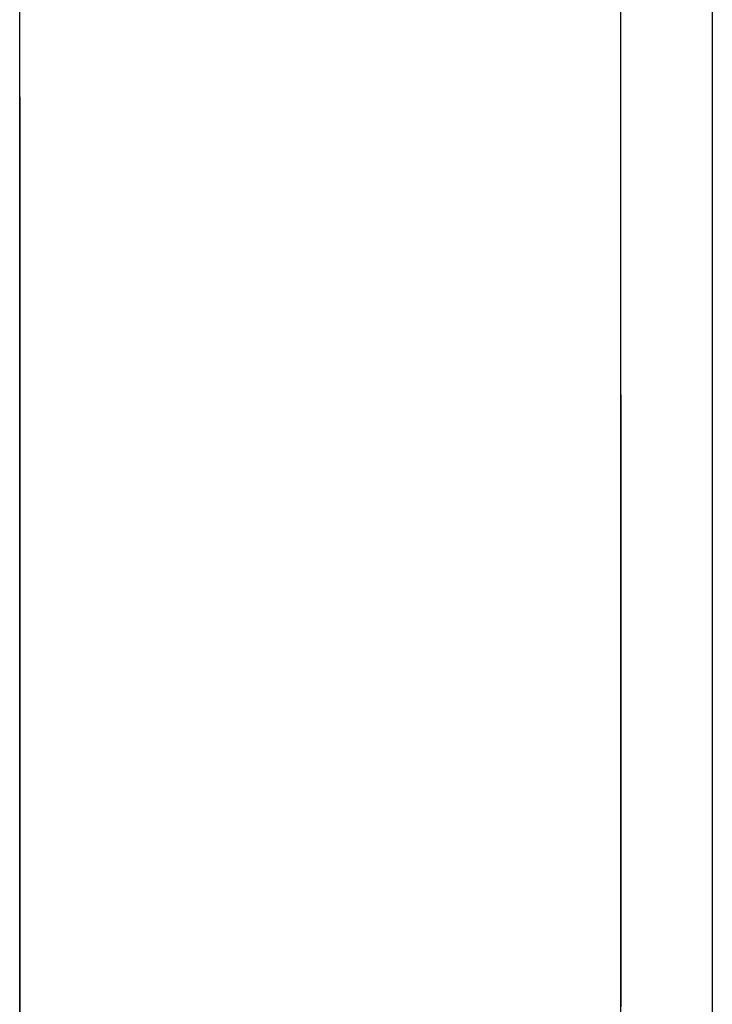
# Model space of a CAD drawing. Extents: x 11 to 85, y 5 to 132.
# Drawn here: x 59 to 59, y 13 to 13 of the extents above; entities that cross this region are included whole.
import ezdxf

# ---------------------------------------------------------------- set-up
doc = ezdxf.new("R2010")
doc.units = 0
doc.layers.add('TRIMETRIC', color=7, linetype='CONTINUOUS')

msp = doc.modelspace()

# ---------------------------------------------------------------- linework, layer by layer
at = {"layer": 'TRIMETRIC', "color": 7, "linetype": 'CONTINUOUS'}
for p, q in [((59.400002, 86.606834), (59.400002, 7.64231)), ((59.373505, 7.892396), (59.373505, 86.480797)), ((59.3965, 7.892396), (59.3965, 86.480797))]:
    msp.add_line(p, q, dxfattribs=at)
at = {"layer": 'TRIMETRIC', "color": 7}
for points in [[(59.3735, 13.265, 0), (59.3735, 13.2647, 0), (59.3735, 13.2644, 0), (59.3735, 13.2641, 0), (59.3735, 13.2638, 0), (59.3735, 13.2635, 0), (59.3735, 13.2631, 0), (59.3735, 13.2628, 0), (59.3735, 13.2625, 0), (59.3735, 13.2622, 0), (59.3735, 13.2619, 0), (59.3735, 13.2616, 0), (59.3735, 13.2613, 0), (59.3735, 13.261, 0), (59.3735, 13.2607, 0), (59.3735, 13.2604, 0), (59.3735, 13.2601, 0), (59.3735, 13.2598, 0), (59.3735, 13.2594, 0), (59.3735, 13.2591, 0), (59.3735, 13.2588, 0), (59.3735, 13.2585, 0), (59.3735, 13.2582, 0), (59.3735, 13.2579, 0), (59.3735, 13.2576, 0), (59.3735, 13.2573, 0), (59.3735, 13.257, 0), (59.3735, 13.2567, 0), (59.3735, 13.2564, 0), (59.3735, 13.256, 0), (59.3735, 13.2557, 0), (59.3735, 13.2554, 0), (59.3735, 13.2551, 0), (59.3735, 13.2548, 0), (59.3735, 13.2545, 0), (59.3735, 13.2542, 0), (59.3735, 13.2539, 0), (59.3735, 13.2536, 0), (59.3735, 13.2533, 0), (59.3735, 13.253, 0), (59.3735, 13.2526, 0), (59.3735, 13.2523, 0), (59.3735, 13.252, 0), (59.3735, 13.2517, 0), (59.3735, 13.2514, 0), (59.3735, 13.2511, 0), (59.3735, 13.2508, 0), (59.3735, 13.2505, 0), (59.3735, 13.2502, 0), (59.3735, 13.2499, 0), (59.3735, 13.2496, 0), (59.3735, 13.2493, 0), (59.3735, 13.2489, 0), (59.3735, 13.2486, 0), (59.3735, 13.2483, 0), (59.3735, 13.248, 0), (59.3735, 13.2477, 0), (59.3735, 13.2474, 0), (59.3735, 13.2471, 0), (59.3735, 13.2468, 0), (59.3735, 13.2465, 0), (59.3735, 13.2462, 0), (59.3735, 13.2459, 0), (59.3735, 13.2455, 0)], [(59.3735, 13.255, 0), (59.3735, 13.2552, 0), (59.3735, 13.2554, 0), (59.3735, 13.2555, 0), (59.3735, 13.2557, 0), (59.3735, 13.2558, 0), (59.3735, 13.256, 0), (59.3735, 13.2561, 0), (59.3735, 13.2563, 0), (59.3735, 13.2565, 0), (59.3735, 13.2566, 0), (59.3735, 13.2568, 0), (59.3735, 13.2569, 0), (59.3735, 13.2571, 0), (59.3735, 13.2573, 0), (59.3735, 13.2574, 0), (59.3735, 13.2576, 0), (59.3735, 13.2577, 0), (59.3735, 13.2579, 0), (59.3735, 13.258, 0), (59.3735, 13.2582, 0), (59.3735, 13.2584, 0), (59.3735, 13.2585, 0), (59.3735, 13.2587, 0), (59.3735, 13.2588, 0), (59.3735, 13.259, 0), (59.3735, 13.2592, 0), (59.3735, 13.2593, 0), (59.3735, 13.2595, 0), (59.3735, 13.2596, 0), (59.3735, 13.2598, 0), (59.3735, 13.2599, 0), (59.3735, 13.2601, 0), (59.3735, 13.2603, 0), (59.3735, 13.2604, 0), (59.3735, 13.2606, 0), (59.3735, 13.2607, 0), (59.3735, 13.2609, 0), (59.3735, 13.261, 0), (59.3735, 13.2612, 0), (59.3735, 13.2614, 0), (59.3735, 13.2615, 0), (59.3735, 13.2617, 0), (59.3735, 13.2618, 0), (59.3735, 13.262, 0), (59.3735, 13.2622, 0), (59.3735, 13.2623, 0), (59.3735, 13.2625, 0), (59.3735, 13.2626, 0), (59.3735, 13.2628, 0), (59.3735, 13.2629, 0), (59.3735, 13.2631, 0), (59.3735, 13.2633, 0), (59.3735, 13.2634, 0), (59.3735, 13.2636, 0), (59.3735, 13.2637, 0), (59.3735, 13.2639, 0), (59.3735, 13.2641, 0), (59.3735, 13.2642, 0), (59.3735, 13.2644, 0), (59.3735, 13.2645, 0), (59.3735, 13.2647, 0), (59.3735, 13.2648, 0), (59.3735, 13.265, 0)], [(59.3735, 13.255, 0), (59.3735, 13.2549, 0), (59.3735, 13.2548, 0), (59.3735, 13.2547, 0), (59.3735, 13.2546, 0), (59.3735, 13.2545, 0), (59.3735, 13.2544, 0), (59.3735, 13.2542, 0), (59.3735, 13.2541, 0), (59.3735, 13.254, 0), (59.3735, 13.2539, 0), (59.3735, 13.2538, 0), (59.3735, 13.2537, 0), (59.3735, 13.2536, 0), (59.3735, 13.2534, 0), (59.3735, 13.2533, 0), (59.3735, 13.2532, 0), (59.3735, 13.2531, 0), (59.3735, 13.253, 0), (59.3735, 13.2529, 0), (59.3735, 13.2528, 0), (59.3735, 13.2527, 0), (59.3735, 13.2525, 0), (59.3735, 13.2524, 0), (59.3735, 13.2523, 0), (59.3735, 13.2522, 0), (59.3735, 13.2521, 0), (59.3735, 13.252, 0), (59.3735, 13.2519, 0), (59.3735, 13.2517, 0), (59.3735, 13.2516, 0), (59.3735, 13.2515, 0), (59.3735, 13.2514, 0), (59.3735, 13.2513, 0), (59.3735, 13.2512, 0), (59.3735, 13.2511, 0), (59.3735, 13.2509, 0), (59.3735, 13.2508, 0), (59.3735, 13.2507, 0), (59.3735, 13.2506, 0), (59.3735, 13.2505, 0), (59.3735, 13.2504, 0), (59.3735, 13.2503, 0), (59.3735, 13.2502, 0), (59.3735, 13.25, 0), (59.3735, 13.2499, 0), (59.3735, 13.2498, 0), (59.3735, 13.2497, 0), (59.3735, 13.2496, 0), (59.3735, 13.2495, 0), (59.3735, 13.2494, 0), (59.3735, 13.2492, 0), (59.3735, 13.2491, 0), (59.3735, 13.249, 0), (59.3735, 13.2489, 0), (59.3735, 13.2488, 0), (59.3735, 13.2487, 0), (59.3735, 13.2486, 0), (59.3735, 13.2484, 0), (59.3735, 13.2483, 0), (59.3735, 13.2482, 0), (59.3735, 13.2481, 0), (59.3735, 13.248, 0), (59.3735, 13.2479, 0)], [(59.3735, 13.2476, 0), (59.3735, 13.2477, 0), (59.3735, 13.2478, 0), (59.3735, 13.2479, 0), (59.3735, 13.248, 0), (59.3735, 13.2482, 0), (59.3735, 13.2483, 0), (59.3735, 13.2484, 0), (59.3735, 13.2485, 0), (59.3735, 13.2486, 0), (59.3735, 13.2488, 0), (59.3735, 13.2489, 0), (59.3735, 13.249, 0), (59.3735, 13.2491, 0), (59.3735, 13.2492, 0), (59.3735, 13.2493, 0), (59.3735, 13.2495, 0), (59.3735, 13.2496, 0), (59.3735, 13.2497, 0), (59.3735, 13.2498, 0), (59.3735, 13.2499, 0), (59.3735, 13.2501, 0), (59.3735, 13.2502, 0), (59.3735, 13.2503, 0), (59.3735, 13.2504, 0), (59.3735, 13.2505, 0), (59.3735, 13.2507, 0), (59.3735, 13.2508, 0), (59.3735, 13.2509, 0), (59.3735, 13.251, 0), (59.3735, 13.2511, 0), (59.3735, 13.2512, 0), (59.3735, 13.2514, 0), (59.3735, 13.2515, 0), (59.3735, 13.2516, 0), (59.3735, 13.2517, 0), (59.3735, 13.2518, 0), (59.3735, 13.252, 0), (59.3735, 13.2521, 0), (59.3735, 13.2522, 0), (59.3735, 13.2523, 0), (59.3735, 13.2524, 0), (59.3735, 13.2525, 0), (59.3735, 13.2527, 0), (59.3735, 13.2528, 0), (59.3735, 13.2529, 0), (59.3735, 13.253, 0), (59.3735, 13.2531, 0), (59.3735, 13.2533, 0), (59.3735, 13.2534, 0), (59.3735, 13.2535, 0), (59.3735, 13.2536, 0), (59.3735, 13.2537, 0), (59.3735, 13.2539, 0), (59.3735, 13.254, 0), (59.3735, 13.2541, 0), (59.3735, 13.2542, 0), (59.3735, 13.2543, 0), (59.3735, 13.2544, 0), (59.3735, 13.2546, 0), (59.3735, 13.2547, 0), (59.3735, 13.2548, 0), (59.3735, 13.2549, 0), (59.3735, 13.255, 0)], [(59.3735, 13.23, 0), (59.3735, 13.2304, 0), (59.3735, 13.2309, 0), (59.3735, 13.2313, 0), (59.3735, 13.2318, 0), (59.3735, 13.2322, 0), (59.3735, 13.2327, 0), (59.3735, 13.2331, 0), (59.3735, 13.2336, 0), (59.3735, 13.234, 0), (59.3735, 13.2345, 0), (59.3735, 13.2349, 0), (59.3735, 13.2354, 0), (59.3735, 13.2358, 0), (59.3735, 13.2363, 0), (59.3735, 13.2367, 0), (59.3735, 13.2372, 0), (59.3735, 13.2376, 0), (59.3735, 13.238, 0), (59.3735, 13.2385, 0), (59.3735, 13.2389, 0), (59.3735, 13.2394, 0), (59.3735, 13.2398, 0), (59.3735, 13.2403, 0), (59.3735, 13.2407, 0), (59.3735, 13.2412, 0), (59.3735, 13.2416, 0), (59.3735, 13.2421, 0), (59.3735, 13.2425, 0), (59.3735, 13.243, 0), (59.3735, 13.2434, 0), (59.3735, 13.2439, 0), (59.3735, 13.2443, 0), (59.3735, 13.2448, 0), (59.3735, 13.2452, 0), (59.3735, 13.2456, 0), (59.3735, 13.2461, 0), (59.3735, 13.2465, 0), (59.3735, 13.247, 0), (59.3735, 13.2474, 0), (59.3735, 13.2479, 0), (59.3735, 13.2483, 0), (59.3735, 13.2488, 0), (59.3735, 13.2492, 0), (59.3735, 13.2497, 0), (59.3735, 13.2501, 0), (59.3735, 13.2506, 0), (59.3735, 13.251, 0), (59.3735, 13.2515, 0), (59.3735, 13.2519, 0), (59.3735, 13.2524, 0), (59.3735, 13.2528, 0), (59.3735, 13.2533, 0), (59.3735, 13.2537, 0), (59.3735, 13.2541, 0), (59.3735, 13.2546, 0), (59.3735, 13.255, 0)], [(59.3965, 13.2536, 0), (59.3965, 13.2535, 0), (59.3965, 13.2533, 0), (59.3965, 13.2532, 0), (59.3965, 13.2531, 0), (59.3965, 13.253, 0), (59.3965, 13.2529, 0), (59.3965, 13.2527, 0), (59.3965, 13.2526, 0), (59.3965, 13.2525, 0), (59.3965, 13.2524, 0), (59.3965, 13.2523, 0), (59.3965, 13.2521, 0), (59.3965, 13.252, 0), (59.3965, 13.2519, 0), (59.3965, 13.2518, 0), (59.3965, 13.2517, 0), (59.3965, 13.2516, 0), (59.3965, 13.2514, 0), (59.3965, 13.2513, 0), (59.3965, 13.2512, 0), (59.3965, 13.2511, 0), (59.3965, 13.251, 0), (59.3965, 13.2508, 0), (59.3965, 13.2507, 0), (59.3965, 13.2506, 0), (59.3965, 13.2505, 0), (59.3965, 13.2504, 0), (59.3965, 13.2502, 0), (59.3965, 13.2501, 0), (59.3965, 13.25, 0), (59.3965, 13.2499, 0), (59.3965, 13.2498, 0), (59.3965, 13.2496, 0), (59.3965, 13.2495, 0), (59.3965, 13.2494, 0), (59.3965, 13.2493, 0), (59.3965, 13.2492, 0), (59.3965, 13.2491, 0), (59.3965, 13.2489, 0), (59.3965, 13.2488, 0), (59.3965, 13.2487, 0), (59.3965, 13.2486, 0), (59.3965, 13.2485, 0), (59.3965, 13.2483, 0), (59.3965, 13.2482, 0), (59.3965, 13.2481, 0), (59.3965, 13.248, 0), (59.3965, 13.2479, 0), (59.3965, 13.2477, 0), (59.3965, 13.2476, 0), (59.3965, 13.2475, 0), (59.3965, 13.2474, 0), (59.3965, 13.2473, 0), (59.3965, 13.2471, 0), (59.3965, 13.247, 0), (59.3965, 13.2469, 0), (59.3965, 13.2468, 0), (59.3965, 13.2467, 0), (59.3965, 13.2466, 0), (59.3965, 13.2464, 0), (59.3965, 13.2463, 0), (59.3965, 13.2462, 0), (59.3965, 13.2461, 0)], [(59.3965, 13.2333, 0), (59.3965, 13.2336, 0), (59.3965, 13.2339, 0), (59.3965, 13.2342, 0), (59.3965, 13.2346, 0), (59.3965, 13.2349, 0), (59.3965, 13.2352, 0), (59.3965, 13.2355, 0), (59.3965, 13.2359, 0), (59.3965, 13.2362, 0), (59.3965, 13.2365, 0), (59.3965, 13.2368, 0), (59.3965, 13.2371, 0), (59.3965, 13.2375, 0), (59.3965, 13.2378, 0), (59.3965, 13.2381, 0), (59.3965, 13.2384, 0), (59.3965, 13.2388, 0), (59.3965, 13.2391, 0), (59.3965, 13.2394, 0), (59.3965, 13.2397, 0), (59.3965, 13.24, 0), (59.3965, 13.2404, 0), (59.3965, 13.2407, 0), (59.3965, 13.241, 0), (59.3965, 13.2413, 0), (59.3965, 13.2417, 0), (59.3965, 13.242, 0), (59.3965, 13.2423, 0), (59.3965, 13.2426, 0), (59.3965, 13.2429, 0), (59.3965, 13.2433, 0), (59.3965, 13.2436, 0), (59.3965, 13.2439, 0), (59.3965, 13.2442, 0), (59.3965, 13.2446, 0), (59.3965, 13.2449, 0), (59.3965, 13.2452, 0), (59.3965, 13.2455, 0), (59.3965, 13.2458, 0), (59.3965, 13.2462, 0), (59.3965, 13.2465, 0), (59.3965, 13.2468, 0), (59.3965, 13.2471, 0), (59.3965, 13.2475, 0), (59.3965, 13.2478, 0), (59.3965, 13.2481, 0), (59.3965, 13.2484, 0), (59.3965, 13.2487, 0), (59.3965, 13.2491, 0), (59.3965, 13.2494, 0), (59.3965, 13.2497, 0), (59.3965, 13.25, 0), (59.3965, 13.2504, 0), (59.3965, 13.2507, 0), (59.3965, 13.251, 0), (59.3965, 13.2513, 0), (59.3965, 13.2516, 0), (59.3965, 13.252, 0), (59.3965, 13.2523, 0), (59.3965, 13.2526, 0), (59.3965, 13.2529, 0), (59.3965, 13.2533, 0), (59.3965, 13.2536, 0)], [(59.3735, 13.2479, 0), (59.3735, 13.2475, 0), (59.3735, 13.2472, 0), (59.3735, 13.2469, 0), (59.3735, 13.2465, 0), (59.3735, 13.2462, 0), (59.3735, 13.2459, 0), (59.3735, 13.2455, 0), (59.3735, 13.2452, 0), (59.3735, 13.2449, 0), (59.3735, 13.2445, 0), (59.3735, 13.2442, 0), (59.3735, 13.2439, 0), (59.3735, 13.2435, 0), (59.3735, 13.2432, 0), (59.3735, 13.2429, 0), (59.3735, 13.2425, 0), (59.3735, 13.2422, 0), (59.3735, 13.2419, 0), (59.3735, 13.2415, 0), (59.3735, 13.2412, 0), (59.3735, 13.2409, 0), (59.3735, 13.2405, 0), (59.3735, 13.2402, 0), (59.3735, 13.2399, 0), (59.3735, 13.2395, 0), (59.3735, 13.2392, 0), (59.3735, 13.2389, 0), (59.3735, 13.2385, 0), (59.3735, 13.2382, 0), (59.3735, 13.2379, 0), (59.3735, 13.2375, 0), (59.3735, 13.2372, 0), (59.3735, 13.2369, 0), (59.3735, 13.2365, 0), (59.3735, 13.2362, 0), (59.3735, 13.2359, 0), (59.3735, 13.2355, 0), (59.3735, 13.2352, 0), (59.3735, 13.2349, 0), (59.3735, 13.2345, 0), (59.3735, 13.2342, 0), (59.3735, 13.2339, 0), (59.3735, 13.2335, 0), (59.3735, 13.2332, 0), (59.3735, 13.2329, 0), (59.3735, 13.2325, 0), (59.3735, 13.2322, 0), (59.3735, 13.2319, 0), (59.3735, 13.2315, 0), (59.3735, 13.2312, 0), (59.3735, 13.2309, 0), (59.3735, 13.2305, 0), (59.3735, 13.2302, 0)], [(59.3735, 13.2301, 0), (59.3735, 13.2305, 0), (59.3735, 13.2308, 0), (59.3735, 13.2311, 0), (59.3735, 13.2315, 0), (59.3735, 13.2318, 0), (59.3735, 13.2322, 0), (59.3735, 13.2325, 0), (59.3735, 13.2329, 0), (59.3735, 13.2332, 0), (59.3735, 13.2335, 0), (59.3735, 13.2339, 0), (59.3735, 13.2342, 0), (59.3735, 13.2346, 0), (59.3735, 13.2349, 0), (59.3735, 13.2353, 0), (59.3735, 13.2356, 0), (59.3735, 13.2359, 0), (59.3735, 13.2363, 0), (59.3735, 13.2366, 0), (59.3735, 13.237, 0), (59.3735, 13.2373, 0), (59.3735, 13.2376, 0), (59.3735, 13.238, 0), (59.3735, 13.2383, 0), (59.3735, 13.2387, 0), (59.3735, 13.239, 0), (59.3735, 13.2394, 0), (59.3735, 13.2397, 0), (59.3735, 13.24, 0), (59.3735, 13.2404, 0), (59.3735, 13.2407, 0), (59.3735, 13.2411, 0), (59.3735, 13.2414, 0), (59.3735, 13.2418, 0), (59.3735, 13.2421, 0), (59.3735, 13.2424, 0), (59.3735, 13.2428, 0), (59.3735, 13.2431, 0), (59.3735, 13.2435, 0), (59.3735, 13.2438, 0), (59.3735, 13.2441, 0), (59.3735, 13.2445, 0), (59.3735, 13.2448, 0), (59.3735, 13.2452, 0), (59.3735, 13.2455, 0), (59.3735, 13.2459, 0), (59.3735, 13.2462, 0), (59.3735, 13.2465, 0), (59.3735, 13.2469, 0), (59.3735, 13.2472, 0), (59.3735, 13.2476, 0)], [(59.3965, 13.2461, 0), (59.3965, 13.2457, 0), (59.3965, 13.2454, 0), (59.3965, 13.245, 0), (59.3965, 13.2447, 0), (59.3965, 13.2443, 0), (59.3965, 13.244, 0), (59.3965, 13.2436, 0), (59.3965, 13.2433, 0), (59.3965, 13.2429, 0), (59.3965, 13.2425, 0), (59.3965, 13.2422, 0), (59.3965, 13.2418, 0), (59.3965, 13.2415, 0), (59.3965, 13.2411, 0), (59.3965, 13.2408, 0), (59.3965, 13.2404, 0), (59.3965, 13.2401, 0), (59.3965, 13.2397, 0), (59.3965, 13.2394, 0), (59.3965, 13.239, 0), (59.3965, 13.2387, 0), (59.3965, 13.2383, 0), (59.3965, 13.238, 0), (59.3965, 13.2376, 0), (59.3965, 13.2372, 0), (59.3965, 13.2369, 0), (59.3965, 13.2365, 0), (59.3965, 13.2362, 0), (59.3965, 13.2358, 0), (59.3965, 13.2355, 0), (59.3965, 13.2351, 0), (59.3965, 13.2348, 0), (59.3965, 13.2344, 0), (59.3965, 13.2341, 0), (59.3965, 13.2337, 0), (59.3965, 13.2334, 0), (59.3965, 13.233, 0), (59.3965, 13.2327, 0), (59.3965, 13.2323, 0), (59.3965, 13.232, 0), (59.3965, 13.2316, 0), (59.3965, 13.2312, 0), (59.3965, 13.2309, 0), (59.3965, 13.2305, 0), (59.3965, 13.2302, 0)], [(59.3735, 13.2455, 0), (59.3735, 13.2448, 0), (59.3735, 13.244, 0), (59.3735, 13.2432, 0), (59.3735, 13.2424, 0), (59.3735, 13.2416, 0), (59.3735, 13.2408, 0), (59.3735, 13.2401, 0), (59.3735, 13.2393, 0), (59.3735, 13.2385, 0), (59.3735, 13.2377, 0), (59.3735, 13.2369, 0), (59.3735, 13.2361, 0), (59.3735, 13.2354, 0), (59.3735, 13.2346, 0), (59.3735, 13.2338, 0), (59.3735, 13.233, 0), (59.3735, 13.2322, 0), (59.3735, 13.2314, 0), (59.3735, 13.2307, 0), (59.3735, 13.2299, 0)], [(59.3735, 13.2301, 0), (59.3735, 13.2303, 0), (59.3735, 13.2305, 0), (59.3735, 13.2307, 0), (59.3735, 13.2309, 0), (59.3735, 13.2311, 0), (59.3735, 13.2313, 0), (59.3735, 13.2314, 0), (59.3735, 13.2316, 0), (59.3735, 13.2318, 0), (59.3735, 13.232, 0), (59.3735, 13.2322, 0), (59.3735, 13.2324, 0), (59.3735, 13.2326, 0), (59.3735, 13.2328, 0), (59.3735, 13.233, 0), (59.3735, 13.2332, 0), (59.3735, 13.2334, 0), (59.3735, 13.2336, 0), (59.3735, 13.2338, 0), (59.3735, 13.234, 0), (59.3735, 13.2341, 0), (59.3735, 13.2343, 0), (59.3735, 13.2345, 0), (59.3735, 13.2347, 0), (59.3735, 13.2349, 0), (59.3735, 13.2351, 0), (59.3735, 13.2353, 0), (59.3735, 13.2355, 0), (59.3735, 13.2357, 0), (59.3735, 13.2359, 0), (59.3735, 13.2361, 0), (59.3735, 13.2363, 0), (59.3735, 13.2365, 0), (59.3735, 13.2367, 0), (59.3735, 13.2368, 0), (59.3735, 13.237, 0), (59.3735, 13.2372, 0), (59.3735, 13.2374, 0), (59.3735, 13.2376, 0), (59.3735, 13.2378, 0), (59.3735, 13.238, 0), (59.3735, 13.2382, 0), (59.3735, 13.2384, 0)], [(59.3735, 13.2384, 0), (59.3735, 13.2382, 0), (59.3735, 13.238, 0), (59.3735, 13.2379, 0), (59.3735, 13.2377, 0), (59.3735, 13.2375, 0), (59.3735, 13.2373, 0), (59.3735, 13.2371, 0), (59.3735, 13.237, 0), (59.3735, 13.2368, 0), (59.3735, 13.2366, 0), (59.3735, 13.2364, 0), (59.3735, 13.2363, 0), (59.3735, 13.2361, 0), (59.3735, 13.2359, 0), (59.3735, 13.2357, 0), (59.3735, 13.2355, 0), (59.3735, 13.2354, 0), (59.3735, 13.2352, 0), (59.3735, 13.235, 0), (59.3735, 13.2348, 0), (59.3735, 13.2347, 0), (59.3735, 13.2345, 0), (59.3735, 13.2343, 0), (59.3735, 13.2341, 0), (59.3735, 13.2339, 0), (59.3735, 13.2338, 0), (59.3735, 13.2336, 0), (59.3735, 13.2334, 0), (59.3735, 13.2332, 0), (59.3735, 13.233, 0), (59.3735, 13.2329, 0), (59.3735, 13.2327, 0), (59.3735, 13.2325, 0), (59.3735, 13.2323, 0), (59.3735, 13.2322, 0), (59.3735, 13.232, 0), (59.3735, 13.2318, 0), (59.3735, 13.2316, 0), (59.3735, 13.2314, 0), (59.3735, 13.2313, 0), (59.3735, 13.2311, 0), (59.3735, 13.2309, 0), (59.3735, 13.2307, 0), (59.3735, 13.2306, 0), (59.3735, 13.2304, 0), (59.3735, 13.2302, 0)], [(59.3965, 13.2296, 0), (59.3965, 13.2303, 0), (59.3965, 13.2311, 0), (59.3965, 13.2318, 0), (59.3965, 13.2325, 0), (59.3965, 13.2333, 0)]]:
    msp.add_polyline3d(points, dxfattribs=at)

doc.saveas('drawing.dxf')
